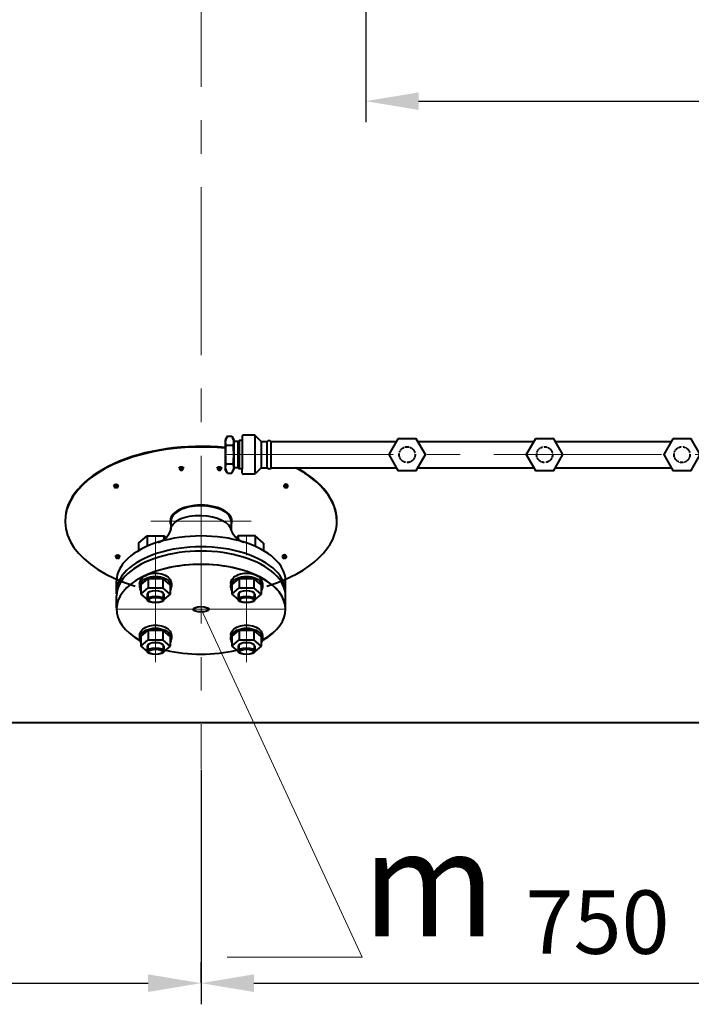
# Model space of a CAD drawing. Units: millimetres. Extents: x -63417 to -45597, y -26803 to -18403.
# Drawn here: x -60384 to -59748, y -26209 to -25277 of the extents above; entities that cross this region are included whole.
import ezdxf
from ezdxf import colors
from ezdxf.entities.mleader import LeaderData, LeaderLine
from ezdxf.math import Vec2, Vec3

# ---------------------------------------------------------------- set-up
doc = ezdxf.new("R2010")
doc.units = ezdxf.units.MM
doc.linetypes.add('CENTER', pattern=[50.8, 31.75, -6.35, 6.35, -6.35])
doc.linetypes.add('штриховая', pattern=[0.75, 0.5, -0.25])
for name, color, linetype, lineweight in [('выноска', 7, 'Continuous', 30), ('котел', 150, 'Continuous', 40), ('оси', 253, 'CENTER', 13), ('размеры', 253, 'Continuous', 13)]:
    doc.layers.add(name, color=color, linetype=linetype, lineweight=lineweight)
doc.styles.get("Standard").update_dxf_attribs({"font": 'GENISO.ttf', "height": 60})
doc.styles.add('энтророс', font='geniso.shx', dxfattribs={"height": 60})
doc.dimstyles.new('20', dxfattribs={"dimtxt": 60, "dimasz": 50, "dimexe": 20, "dimexo": 0.625, "dimgap": 20, "dimtad": 1, "dimdec": 0, "dimtxsty": 'энтророс', "dimcen": 2.5, "dimadec": 0, "dimazin": 0, "dimtfac": 1, "dimtdec": 0, "dimtmove": 0, "dimatfit": 3, "dimfxl": 1, "dimarcsym": 0})

# ---------------------------------------------------------------- blocks, each defined once
blk = doc.blocks.new('*D7')
at = {"layer": 'Defpoints', "color": 0, "ltscale": 10, "transparency": 16777216}
for p in [(-60056.2, -24233.79), (-56190.98, -24821.01), (-56190.98, -25354.14)]:
    blk.add_point(p, dxfattribs=at)
at = {"layer": 'размеры', "color": 0, "lineweight": -2, "ltscale": 10, "transparency": 16777216}
for p, q in [((-60056.2, -24234.42), (-60056.2, -25374.14)), ((-56190.98, -24821.64), (-56190.98, -25374.14)), ((-60006.2, -25354.14), (-56240.98, -25354.14))]:
    blk.add_line(p, q, dxfattribs=at)
at = {"layer": 'размеры', "color": 0, "ltscale": 10, "transparency": 16777216}
for points in [[(-60006.2, -25345.81), (-60006.2, -25362.48), (-60056.2, -25354.14)], [(-56240.98, -25345.81), (-56240.98, -25362.48), (-56190.98, -25354.14)]]:
    blk.add_solid(points, dxfattribs=at)
at = {"layer": 'размеры', "color": 0, "ltscale": 10, "transparency": 16777216, "insert": (-58092.66, -25304.14), "char_height": 60, "attachment_point": 5, "style": 'энтророс'}
blk.add_mtext('3865', dxfattribs=at)
blk = doc.blocks.new('*D62')
at = {"layer": 'Defpoints', "color": 0, "ltscale": 10, "transparency": 16777216}
for p in [(-60802.57, -25709.35), (-60211.99, -25986.72), (-60211.99, -26188.82)]:
    blk.add_point(p, dxfattribs=at)
at = {"layer": 'размеры', "color": 0, "lineweight": -2, "ltscale": 10, "transparency": 16777216}
for p, q in [((-60802.57, -25709.98), (-60802.57, -26208.82)), ((-60211.99, -25987.34), (-60211.99, -26208.82)), ((-60752.57, -26188.82), (-60261.99, -26188.82))]:
    blk.add_line(p, q, dxfattribs=at)
at = {"layer": 'размеры', "color": 0, "ltscale": 10, "transparency": 16777216}
for points in [[(-60752.57, -26180.48), (-60752.57, -26197.15), (-60802.57, -26188.82)], [(-60261.99, -26180.48), (-60261.99, -26197.15), (-60211.99, -26188.82)]]:
    blk.add_solid(points, dxfattribs=at)
at = {"layer": 'размеры', "color": 0, "ltscale": 10, "transparency": 16777216, "insert": (-60507.28, -26138.82), "char_height": 60, "attachment_point": 5, "style": 'энтророс'}
blk.add_mtext('591', dxfattribs=at)
blk = doc.blocks.new('*D63')
at = {"layer": 'Defpoints', "color": 0, "ltscale": 10, "transparency": 16777216}
for p in [(-59461.82, -26063.69), (-60211.99, -26188.82), (-59461.82, -26188.82)]:
    blk.add_point(p, dxfattribs=at)
at = {"layer": 'размеры', "color": 0, "lineweight": -2, "ltscale": 10, "transparency": 16777216}
for p, q in [((-59461.82, -26064.32), (-59461.82, -26208.82)), ((-60211.99, -26188.19), (-60211.99, -26168.82)), ((-60161.99, -26188.82), (-59511.82, -26188.82))]:
    blk.add_line(p, q, dxfattribs=at)
at = {"layer": 'размеры', "color": 0, "ltscale": 10, "transparency": 16777216}
for points in [[(-60161.99, -26180.48), (-60161.99, -26197.15), (-60211.99, -26188.82)], [(-59511.82, -26180.48), (-59511.82, -26197.15), (-59461.82, -26188.82)]]:
    blk.add_solid(points, dxfattribs=at)
at = {"layer": 'размеры', "color": 0, "ltscale": 10, "transparency": 16777216, "insert": (-59836.9, -26138.82), "char_height": 60, "attachment_point": 5, "style": 'энтророс'}
blk.add_mtext('750', dxfattribs=at)
blk = doc.blocks.new('_None')

msp = doc.modelspace()

# ---------------------------------------------------------------- linework, layer by layer
at = {"layer": 'котел', "ltscale": 50}
for p, q in [((-60161.2, -25670.15), (-60172.03, -25670.15)), ((-60161.2, -25670.13), (-60161.2, -25707.13)), ((-60155.17, -25676.15), (-60161.2, -25670.15)), ((-60187.06, -25671.25), (-60189.03, -25674.65)), ((-60189.03, -25674.65), (-60189.03, -25702.65)), ((-60181.6, -25679.95), (-60188.46, -25679.95)), ((-60187.06, -25671.25), (-60182.99, -25671.25)), ((-60182.99, -25671.25), (-60181.03, -25674.65)), ((-60181.03, -25674.65), (-60181.03, -25675.25)), ((-60181.03, -25675.25), (-60181.03, -25702.65)), ((-60177.23, -25676.25), (-60180.03, -25676.25)), ((-60177.04, -25676.21), (-60177.04, -25701.05)), ((-60176.88, -25676.11), (-60175.92, -25675.15)), ((-60173.03, -25675.15), (-60175.92, -25675.15)), ((-60175.92, -25675.15), (-60175.92, -25702.15)), ((-60173.03, -25671.15), (-60173.03, -25702.15)), ((-60155.17, -25676.13), (-60155.17, -25701.13)), ((-60155.17, -25676.15), (-60149.45, -25676.15)), ((-60155.17, -25676.15), (-60155.17, -25701.15)), ((-60149.45, -25701.15), (-60149.45, -25676.15)), ((-60145.56, -25676.15), (-60027.1, -25676.15)), ((-60145.56, -25701.15), (-60145.56, -25676.15)), ((-60006.9, -25676.15), (-59897.1, -25676.15)), ((-59876.9, -25676.15), (-59767.1, -25676.15)), ((-60188.46, -25697.35), (-60181.6, -25697.35)), ((-60230.75, -25703.45), (-60230.75, -25701.45)), ((-60230.35, -25701.45), (-60230.35, -25703.44)), ((-60194.78, -25703.43), (-60194.78, -25701.43)), ((-60194.38, -25701.43), (-60194.38, -25703.41)), ((-60187.06, -25706.05), (-60189.03, -25702.65)), ((-60187.06, -25706.05), (-60182.99, -25706.05)), ((-60182.99, -25706.05), (-60181.03, -25702.65)), ((-60181.03, -25702.65), (-60181.03, -25702.05)), ((-60177.23, -25701.03), (-60180.03, -25701.03)), ((-60177.23, -25701.05), (-60180.03, -25701.05)), ((-60176.88, -25701.18), (-60175.92, -25702.13)), ((-60176.88, -25701.2), (-60175.92, -25702.15)), ((-60176.47, -25701.6), (-60173.03, -25701.6)), ((-60173.03, -25702.13), (-60175.92, -25702.13)), ((-60173.03, -25702.15), (-60175.92, -25702.15)), ((-60173.03, -25706.13), (-60173.03, -25702.13)), ((-60173.03, -25706.15), (-60173.03, -25702.15)), ((-60161.2, -25707.13), (-60172.03, -25707.13)), ((-60155.17, -25701.13), (-60161.2, -25707.13)), ((-60155.17, -25701.15), (-60149.45, -25701.15)), ((-60145.56, -25701.15), (-60027.11, -25701.15)), ((-60006.9, -25701.15), (-59897.11, -25701.15)), ((-59876.9, -25701.15), (-59767.11, -25701.15)), ((-60292.46, -25720.04), (-60292.46, -25718.04)), ((-60292.06, -25718.04), (-60292.06, -25720.02)), ((-60131.91, -25718.04), (-60131.91, -25720.02)), ((-60131.51, -25720.04), (-60131.51, -25718.04)), ((-60271.05, -25772.42), (-60263.05, -25765.49)), ((-60263.05, -25765.49), (-60247.05, -25765.49)), ((-60247.05, -25765.49), (-60245.04, -25767.24)), ((-60176.92, -25765.49), (-60178.93, -25767.24)), ((-60160.92, -25765.49), (-60176.92, -25765.49)), ((-60152.92, -25772.42), (-60160.92, -25765.49)), ((-60290.96, -25786.91), (-60290.96, -25784.91)), ((-60290.56, -25784.91), (-60290.56, -25786.89)), ((-60133.41, -25784.91), (-60133.41, -25786.89)), ((-60133.01, -25786.91), (-60133.01, -25784.91)), ((-60291.85, -25820.41), (-60291.94, -25808.13)), ((-60270.05, -25810.49), (-60270.05, -25813.53)), ((-60268.91, -25811.75), (-60261.98, -25805.75)), ((-60261.98, -25805.75), (-60248.12, -25805.75)), ((-60261.98, -25805.75), (-60261.98, -25814.74)), ((-60248.12, -25805.75), (-60248.12, -25814.76)), ((-60241.19, -25811.75), (-60248.12, -25805.75)), ((-60240.05, -25810.49), (-60240.05, -25813.53)), ((-60183.92, -25810.49), (-60183.92, -25813.53)), ((-60182.78, -25811.75), (-60175.85, -25805.75)), ((-60175.85, -25805.75), (-60161.99, -25805.75)), ((-60175.85, -25805.75), (-60175.85, -25814.74)), ((-60161.99, -25805.75), (-60161.99, -25814.76)), ((-60155.06, -25811.75), (-60161.99, -25805.75)), ((-60153.92, -25810.49), (-60153.92, -25813.53)), ((-60132.03, -25819.4), (-60132.03, -25808.13)), ((-60132.03, -25819.4), (-60132.03, -25808.13)), ((-60268.92, -25820.74), (-60261.99, -25814.74)), ((-60268.91, -25811.75), (-60268.91, -25820.76)), ((-60261.99, -25814.74), (-60248.14, -25814.74)), ((-60241.21, -25820.74), (-60248.14, -25814.74)), ((-60241.19, -25811.75), (-60241.21, -25820.74)), ((-60182.79, -25820.74), (-60175.86, -25814.74)), ((-60182.78, -25811.75), (-60182.78, -25820.76)), ((-60175.86, -25814.74), (-60162.01, -25814.74)), ((-60155.08, -25820.74), (-60162.01, -25814.74)), ((-60155.06, -25811.75), (-60155.08, -25820.74)), ((-60132.03, -25819.4), (-60132.03, -25819.4)), ((-60132.03, -25819.4), (-60132.03, -25819.4)), ((-60291.94, -25833.68), (-60291.94, -25822.41)), ((-60268.92, -25820.74), (-60263.07, -25825.81)), ((-60263.06, -25820.74), (-60263.08, -25825.67)), ((-60241.21, -25820.74), (-60247.09, -25825.84)), ((-60247.06, -25820.74), (-60247.08, -25825.68)), ((-60182.79, -25820.74), (-60176.94, -25825.81)), ((-60176.93, -25820.74), (-60176.95, -25825.67)), ((-60155.08, -25820.74), (-60160.96, -25825.84)), ((-60160.93, -25820.74), (-60160.95, -25825.68)), ((-60132.03, -25833.68), (-60132.03, -25822.41)), ((-60132.03, -25833.68), (-60132.03, -25833.68)), ((-60268.91, -25860.77), (-60261.98, -25854.77)), ((-60261.98, -25854.77), (-60248.12, -25854.77)), ((-60261.98, -25854.77), (-60261.98, -25863.77)), ((-60248.12, -25854.77), (-60248.12, -25863.78)), ((-60241.19, -25860.77), (-60248.12, -25854.77)), ((-60182.78, -25860.77), (-60175.85, -25854.77)), ((-60175.85, -25854.77), (-60161.99, -25854.77)), ((-60175.85, -25854.77), (-60175.85, -25863.77)), ((-60161.99, -25854.77), (-60161.99, -25863.78)), ((-60155.06, -25860.77), (-60161.99, -25854.77)), ((-60270.05, -25859.52), (-60270.05, -25862.55)), ((-60268.92, -25869.77), (-60261.99, -25863.77)), ((-60268.91, -25860.77), (-60268.91, -25869.78)), ((-60261.99, -25863.77), (-60248.14, -25863.76)), ((-60241.21, -25869.77), (-60248.14, -25863.77)), ((-60241.19, -25860.77), (-60241.21, -25869.77)), ((-60240.05, -25859.52), (-60240.05, -25862.55)), ((-60183.92, -25859.52), (-60183.92, -25862.55)), ((-60182.79, -25869.77), (-60175.86, -25863.77)), ((-60182.78, -25860.77), (-60182.78, -25869.78)), ((-60175.86, -25863.77), (-60162.01, -25863.76)), ((-60155.08, -25869.77), (-60162.01, -25863.77)), ((-60155.06, -25860.77), (-60155.08, -25869.77)), ((-60153.92, -25859.52), (-60153.92, -25862.55)), ((-60268.92, -25869.77), (-60263.07, -25874.83)), ((-60263.06, -25869.77), (-60263.08, -25874.7)), ((-60241.21, -25869.77), (-60247.09, -25874.86)), ((-60247.06, -25869.77), (-60247.08, -25874.7)), ((-60182.79, -25869.77), (-60176.94, -25874.83)), ((-60176.93, -25869.77), (-60176.95, -25874.7)), ((-60155.08, -25869.77), (-60160.96, -25874.86)), ((-60160.93, -25869.77), (-60160.95, -25874.7))]:
    msp.add_line(p, q, dxfattribs=at)
at = {"layer": 'котел'}
for p, q in [((-60240.52, -25751.38), (-60240.52, -25759.74)), ((-60183.49, -25751.38), (-60183.49, -25760.43)), ((-60801.17, -25942.06), (-55065.69, -25942.06))]:
    msp.add_line(p, q, dxfattribs=at)
at = {"layer": 'котел', "ltscale": 50}
for points in [[(-60025.66, -25673.65), (-60034.32, -25688.65), (-60025.66, -25703.65), (-60008.34, -25703.65), (-59999.68, -25688.65), (-60008.34, -25673.65)], [(-59895.66, -25673.65), (-59904.32, -25688.65), (-59895.66, -25703.65), (-59878.34, -25703.65), (-59869.68, -25688.65), (-59878.34, -25673.65)], [(-59765.66, -25673.65), (-59774.32, -25688.65), (-59765.66, -25703.65), (-59748.34, -25703.65), (-59739.68, -25688.65), (-59748.34, -25673.65)]]:
    msp.add_lwpolyline(points, close=True, dxfattribs=at)
at = {"layer": 'котел', "extrusion": (1, 0, 0)}
for points, elevation in [([(-25772.42, 0), (-25779.47, 0)], -60271.05), ([(-25765.49, 0), (-25775.41, 0)], -60263.05), ([(-25765.49, 0), (-25768.88, 0)], -60247.05)]:
    msp.add_lwpolyline(points, dxfattribs=dict(at, elevation=elevation))
at = {"layer": 'котел', "extrusion": (-1, 2.30251e-09, 0)}
for points, elevation in [([(25765.49, 0), (25768.88, 0)], 60176.92), ([(25765.49, 0), (25775.41, 0)], 60160.92), ([(25772.42, 0), (25779.47, 0)], 60152.92)]:
    msp.add_lwpolyline(points, dxfattribs=dict(at, elevation=elevation))
at = {"layer": 'котел', "linetype": 'штриховая', "ltscale": 0.4}
for centre in [(-60017.01, -25688.65), (-59887.01, -25688.65), (-59757.01, -25688.65)]:
    msp.add_circle(centre, 7.5, dxfattribs=at)
at = {"layer": 'котел', "ltscale": 50}
for centre, radius, start, end in [((-60172.03, -25671.15), 1, 90.00002, 180.00053), ((-60180.67, -25676.9), 8.36, 149.42548, 201.39482), ((-60122.33, -25688.65), 66.69, 172.5042, 187.49631), ((-60189.38, -25676.9), 8.36, 338.60654, 30.57588), ((-60247.72, -25688.65), 66.69, 352.50483, 7.49693), ((-60180.03, -25675.25), 1, 180.00088, 270.00054), ((-60177.23, -25675.75), 0.5, 270.00054, 314.85048), ((-60147.51, -25678.64), 3.15, 51.96177, 128.03947), ((-60180.67, -25700.4), 8.36, 158.60568, 210.57502), ((-60189.38, -25700.4), 8.36, 329.42463, 21.39396), ((-60230.62, -25701.46), 2, 180, 266.43792), ((-60230.62, -25701.46), 2, 277.18069, 0), ((-60194.64, -25701.43), 2, 180, 266.43792), ((-60194.64, -25701.43), 2, 277.18069, 0), ((-60180.03, -25702.05), 1, 90.00059, 180.00025), ((-60177.23, -25701.53), 0.5, 45.15065, 90.00059), ((-60177.23, -25701.55), 0.5, 45.15065, 90.00059), ((-60172.03, -25706.13), 1, 180.00123, 270.00123), ((-60147.36, -25699.09), 2.94, 224.67357, 310.30948), ((-60292.33, -25718.04), 2, 180, 266.43792), ((-60292.33, -25718.04), 2, 277.18069, 0), ((-60131.65, -25718.04), 2, 180, 262.81931), ((-60131.65, -25718.04), 2, 273.56208, 0), ((-60290.83, -25784.91), 2, 180, 266.43792), ((-60290.83, -25784.91), 2, 277.18069, 0), ((-60133.14, -25784.91), 2, 180, 262.81931), ((-60133.14, -25784.91), 2, 273.56208, 0)]:
    msp.add_arc(centre, radius, start, end, dxfattribs=at)
at = {"layer": 'котел'}
for centre, radius, start, end in [((-60257.99, -25754.32), 18.29, 287.31668, 342.76236), ((-60165.25, -25752.69), 19.81, 202.9994, 251.96598)]:
    msp.add_arc(centre, radius, start, end, dxfattribs=at)
at = {"layer": 'котел', "ltscale": 0.4}
for centre, major_axis, ratio, start_param, end_param in [((-60212, -25751.62), (-128.51, 0), 0.546213, 4.532681, 7.347845), ((-60212, -25751.05), (-128.51, 0), 0.546213, 4.532681, 6.287213), ((-60212, -25751.62), (-128.51, 0), 0.546213, 3.146113, 3.943895), ((-60212, -25751.05), (-128.51, 0), 0.546213, 3.138057, 3.932373), ((-60212, -25751.62), (-29.21, 0), 0.518625, 4.711971, 6.502378), ((-60212, -25751.62), (-29.21, 0), 0.518625, 2.922241, 4.711971), ((-60212, -25751.62), (-128.51, 0), 0.546213, 2.077104, 3.168327), ((-60212, -25751.05), (-128.51, 0), 0.546213, 3.137564, 3.160268)]:
    msp.add_ellipse(centre, major_axis=major_axis, ratio=ratio, start_param=start_param, end_param=end_param, dxfattribs=at)
at = {"layer": 'котел', "ltscale": 50, "extrusion": (0, 0, -1)}
for centre, major_axis, ratio, start_param, end_param in [((-60230.62, -25701.46), (-2, 0), 0.661423, 0, 3.141593), ((-60230.55, -25701.45), (-0.2, 0), 0.333967, 0, 3.141593), ((-60194.64, -25701.43), (-2, 0), 0.661423, 0, 3.141593), ((-60194.58, -25701.43), (-0.2, 0), 0.333967, 0, 3.141593), ((-60292.33, -25718.04), (-2, 0), 0.661423, 0, 3.141593), ((-60292.26, -25718.04), (-0.2, 0), 0.333967, 0, 3.141593), ((-60131.71, -25719.42), (0.2, 0), 0.333967, 0, 3.141593), ((-60290.83, -25784.91), (-2, 0), 0.661423, 0, 3.141593), ((-60290.76, -25784.91), (-0.2, 0), 0.333967, 0, 3.141593), ((-60133.21, -25786.3), (0.2, 0), 0.333967, 0, 3.141593), ((-60255.05, -25810.53), (-15, 0.03), 0.645662, -0.007167, 3.138346), ((-60168.92, -25810.53), (-15, 0.03), 0.645662, -0.007167, 3.138346), ((-60255.05, -25813.53), (-15, 0), 0.645596, -0.39301, 3.536024), ((-60168.92, -25813.53), (-15, 0), 0.645596, -0.39301, 3.536024), ((-60255.05, -25862.55), (-15, 0), 0.645596, -0.39301, 3.536024), ((-60255.05, -25859.55), (-15, 0.03), 0.645662, -0.007167, 3.138346), ((-60168.92, -25862.55), (-15, 0), 0.645596, -0.39301, 3.536024), ((-60168.92, -25859.55), (-15, 0.03), 0.645662, -0.007167, 3.138346)]:
    msp.add_ellipse(centre, major_axis=major_axis, ratio=ratio, start_param=start_param, end_param=end_param, dxfattribs=at)
at = {"layer": 'котел', "ltscale": 50}
for centre, major_axis, ratio, start_param, end_param in [((-60230.55, -25702.84), (-0.2, 0), 0.333967, 0, 3.141593), ((-60194.58, -25702.81), (-0.2, 0), 0.333967, 0, 3.141593), ((-60131.65, -25718.04), (2, 0), 0.661423, 0, 3.141593), ((-60292.26, -25719.42), (-0.2, 0), 0.333967, 0, 3.141593), ((-60131.71, -25718.04), (0.2, 0), 0.333967, 0, 3.141593), ((-60211.99, -25808.13), (79.96, 0), 0.531768, 0, 3.141593), ((-60211.99, -25818.41), (79.96, 0), 0.531768, 6.236106, 9.471858), ((-60211.99, -25822.41), (79.96, 0), 0.531768, 0, 3.141593), ((-60211.99, -25835), (-79.96, 0.07), 0.532439, -3.904546, 0.763361), ((-60290.76, -25786.3), (-0.2, 0), 0.333967, 0, 3.141593), ((-60211.99, -25835), (-79.96, 0), 0.531768, 4.1645, 5.260284), ((-60133.14, -25784.91), (2, 0), 0.661423, 0, 3.141593), ((-60133.21, -25784.91), (0.2, 0), 0.333967, 0, 3.141593), ((-60211.99, -25835), (-79.96, 0), 0.531768, 2.38097, 3.912771), ((-60255.06, -25820.74), (-8, 0), 0.392949, 3.141593, 6.283185), ((-60248.31, -25812.03), (-0.3, 0), 0.333967, 0, 3.141593), ((-60168.93, -25820.74), (-8, 0), 0.392949, 3.141593, 6.283185), ((-60255.06, -25869.77), (-8, 0), 0.392949, 3.141593, 6.283185), ((-60168.93, -25869.77), (-8, 0), 0.392949, 3.141593, 6.283185), ((-60211.99, -25835), (-79.96, 0), 0.531768, 1.136744, 2.004554)]:
    msp.add_ellipse(centre, major_axis=major_axis, ratio=ratio, start_param=start_param, end_param=end_param, dxfattribs=at)
at = {"layer": 'котел'}
for start_param, end_param in [(4.71196, 6.283185), (3.141593, 4.71196)]:
    msp.add_ellipse((-60212, -25751.62), major_axis=(-28.51, 0), ratio=0.510092, start_param=start_param, end_param=end_param, dxfattribs=at)
at = {"layer": 'котел', "extrusion": (0, 0, -1)}
for start_param, end_param in [(3.120857, 4.695086), (4.695086, 6.214303)]:
    msp.add_ellipse((-60211.99, -25760.43), major_axis=(28.53, -0.99), ratio=0.500813, start_param=start_param, end_param=end_param, dxfattribs=at)
at = {"layer": 'котел', "ltscale": 50}
for centre, major_axis, ratio in [((-60255.08, -25825.68), (-8, 0), 0.392949), ((-60255.03, -25826.2), (-6.92, 0), 0.346725), ((-60168.95, -25825.68), (-8, 0), 0.392949), ((-60168.9, -25826.2), (-6.92, 0), 0.346725), ((-60211.99, -25835), (-7.52, 0), 0.339414), ((-60255.08, -25874.7), (-8, 0), 0.392949), ((-60255.03, -25875.22), (-6.92, 0), 0.346725), ((-60168.95, -25874.7), (-8, 0), 0.392949), ((-60168.9, -25875.22), (-6.92, 0), 0.346725)]:
    msp.add_ellipse(centre, major_axis=major_axis, ratio=ratio, dxfattribs=at)
at = {"layer": 'оси', "ltscale": 5}
for p, q in [((-60211.99, -24673.66), (-60211.99, -25986.72)), ((-60176.47, -25675.7), (-60173.03, -25675.7)), ((-60189.03, -25688.65), (-59529.47, -25688.64)), ((-60189.03, -25688.65), (-59529.47, -25688.64)), ((-60176.47, -25701.58), (-60173.03, -25701.58)), ((-60259.53, -25751.62), (-60164.44, -25751.62)), ((-60255.05, -25783.62), (-60255.05, -25765.49)), ((-60255.05, -25767.97), (-60255.05, -25859.52)), ((-60168.92, -25783.62), (-60168.92, -25765.49)), ((-60255.05, -25835.87), (-60255.05, -25805.75)), ((-60168.92, -25864.36), (-60168.92, -25803.56)), ((-60168.92, -25835.87), (-60168.92, -25805.75)), ((-60291.94, -25835), (-60132.03, -25835)), ((-60255.05, -25884.9), (-60255.05, -25854.77)), ((-60168.92, -25884.9), (-60168.92, -25854.77))]:
    msp.add_line(p, q, dxfattribs=at)
at = {"layer": 'оси', "ltscale": 50, "extrusion": (1, 0, 0)}
for points, elevation in [([(-25825.74, 0), (-25819.06, 0)], -60261.82), ([(-25825.74, 0), (-25819.1, 0)], -60248.24), ([(-25825.74, 0), (-25819.06, 0)], -60175.69), ([(-25825.74, 0), (-25819.1, 0)], -60162.11), ([(-25874.77, 0), (-25868.08, 0)], -60261.82), ([(-25874.77, 0), (-25868.13, 0)], -60248.24), ([(-25874.77, 0), (-25868.08, 0)], -60175.69), ([(-25874.77, 0), (-25868.13, 0)], -60162.11)]:
    msp.add_lwpolyline(points, dxfattribs=dict(at, elevation=elevation))

# ---------------------------------------------------------------- dimensions: what is measured, and where the dimension line sits
at = {"layer": 'размеры', "ltscale": 10}
for base, p1, p2, picture, middle in [((-56190.98, -25354.14), (-60056.2, -24233.79), (-56190.98, -24821.01), '*D7', (-58092.66, -25354.14)), ((-60211.99, -26188.82), (-60802.57, -25709.35), (-60211.99, -25986.72), '*D62', (-60507.28, -26188.82)), ((-59461.82, -26188.82), (-60211.99, -26188.82), (-59461.82, -26063.69), '*D63', (-59836.9, -26188.82))]:
    dim = msp.add_linear_dim(base=base, p1=p1, p2=p2, dimstyle='20', dxfattribs=at)
    dim.commit()
    dim.dimension.update_dxf_attribs({"geometry": picture, "text_midpoint": middle, "dimtype": 160})

# ---------------------------------------------------------------- leaders
at = {"layer": 'выноска'}
ml = msp.add_multileader_mtext('Standard', dxfattribs=at)
ml.set_content('{\\Fgeniso|c0;m}', color=256)
ml.set_leader_properties(color=256, linetype='ByLayer', lineweight=13)
ml.set_arrow_properties(name='NONE')
ml.build(insert=Vec2(0, 0))
ml.multileader.update_dxf_attribs({"text_left_attachment_type": 6, "text_right_attachment_type": 6, "dogleg_length": 0, "arrow_head_size": 25})
ctx = ml.context
ctx.base_point, ctx.char_height, ctx.arrow_head_size, ctx.landing_gap_size, ctx.plane_origin = Vec3(-60059.56, -26164.34), 100, 25, 0, Vec3(-60175.6, -26039.08)
ctx.left_attachment, ctx.right_attachment = 6, 6
notes = []
notes.append((ctx, [(1, (1, 1, 0), (-60059.56, -26164.34), (1, 0), 0, [(1, [(-60211.99, -25835)], 0, [])])]))
ctx.mtext.insert, ctx.mtext.flow_direction = Vec3(-60059.56, -26044.34), 5
for ctx, leaders in notes:
    for number, flags, end, landing, length, lines in leaders:
        leader = LeaderData()
        leader.index, (leader.has_last_leader_line, leader.has_dogleg_vector, leader.attachment_direction) = number, flags
        leader.last_leader_point, leader.dogleg_vector, leader.dogleg_length = Vec3(end), Vec3(landing), length
        for number, points, colour, breaks in lines:
            line = LeaderLine()
            line.index, line.vertices, line.color, line.breaks = number, Vec3.list(points), colors.encode_raw_color(colour), breaks
            leader.lines.append(line)
        ctx.leaders.append(leader)

doc.saveas('drawing.dxf')
